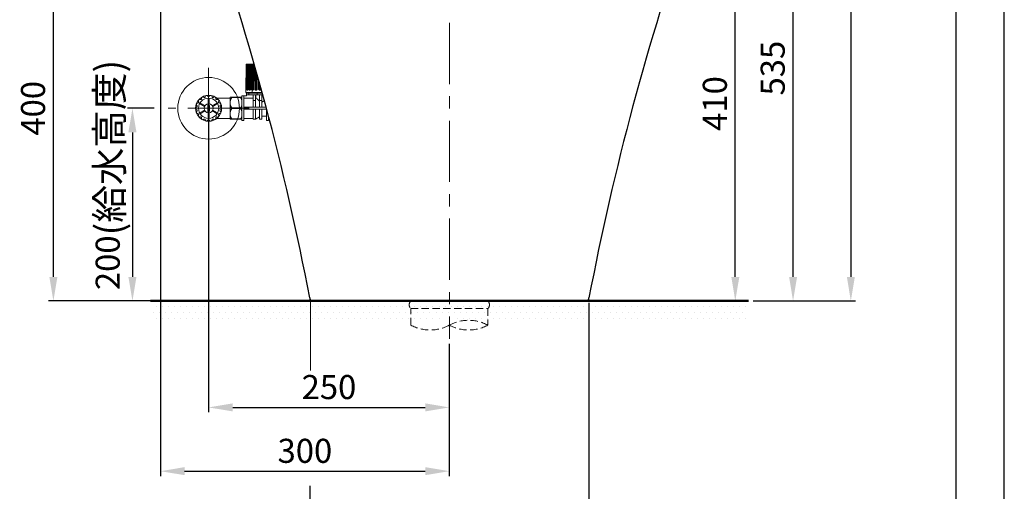
# Model space of a CAD drawing. Units: millimetres. Extents: x 0 to 2100, y 0 to 2970.
# Drawn here: x 1077 to 2100, y 552 to 1041 of the extents above; entities that cross this region are included whole.
import ezdxf

# ---------------------------------------------------------------- set-up
doc = ezdxf.new("R2010")
doc.units = ezdxf.units.MM
doc.header["$PDMODE"] = 3
doc.linetypes.add('CENTER', pattern=[50.8, 31.75, -6.35, 6.35, -6.35])
doc.linetypes.add('HIDDEN', pattern=[0.375, 0.25, -0.125])
for name, color, linetype, lineweight in [('中心線', 2, 'CENTER', 18), ('標註線', 3, 'Continuous', 13), ('牆壁線', 130, 'Continuous', 50), ('虛線', 6, 'HIDDEN', 18)]:
    doc.layers.add(name, color=color, linetype=linetype, lineweight=lineweight)
doc.layers.add('繪圖線', color=7, linetype='Continuous')
doc.styles.get("Standard").update_dxf_attribs({"font": 'msjh_0.ttf'})
doc.dimstyles.new('ISO-25', dxfattribs={"dimtxt": 25, "dimasz": 25, "dimexe": 5, "dimexo": 5, "dimgap": 5, "dimtad": 1, "dimtoh": 1, "dimdec": 1, "dimdsep": 46, "dimtxsty": 'Standard', "dimcen": 2.5, "dimclrd": 3, "dimclre": 3, "dimclrt": 2, "dimadec": 0, "dimazin": 2, "dimtfac": 1, "dimtdec": 1, "dimtmove": 0, "dimatfit": 3, "dimfxl": 0, "dimarcsym": 0})

# ---------------------------------------------------------------- blocks, each defined once
blk = doc.blocks.new('*D9')
at = {"layer": 'Defpoints', "color": 0}
for p in [(1668.6, 752.1), (1378.6, 562.2), (1668.6, 505)]:
    blk.add_point(p, dxfattribs=at)
at = {"layer": '標註線', "color": 3, "lineweight": -2}
for p, q in [((1668.6, 747.1), (1668.6, 500)), ((1378.6, 557.2), (1378.6, 500)), ((1403.6, 505), (1643.6, 505))]:
    blk.add_line(p, q, dxfattribs=at)
at = {"layer": '標註線', "color": 3}
for points in [[(1403.6, 509.2), (1403.6, 500.8), (1378.6, 505)], [(1643.6, 509.2), (1643.6, 500.8), (1668.6, 505)]]:
    blk.add_solid(points, dxfattribs=at)
at = {"layer": '標註線', "color": 2, "insert": (1527, 522.9), "char_height": 25, "attachment_point": 5}
blk.add_mtext('290', dxfattribs=at)
blk = doc.blocks.new('*D11')
at = {"layer": 'Defpoints', "color": 0}
for p in [(1273.6, 949.1), (1523.6, 709.7), (1523.6, 638.6)]:
    blk.add_point(p, dxfattribs=at)
at = {"layer": '標註線', "color": 3, "lineweight": -2}
for p, q in [((1273.6, 944.1), (1273.6, 633.6)), ((1523.6, 704.7), (1523.6, 633.6)), ((1298.6, 638.6), (1498.6, 638.6))]:
    blk.add_line(p, q, dxfattribs=at)
at = {"layer": '標註線', "color": 3}
for points in [[(1298.6, 642.8), (1298.6, 634.5), (1273.6, 638.6)], [(1498.6, 642.8), (1498.6, 634.5), (1523.6, 638.6)]]:
    blk.add_solid(points, dxfattribs=at)
at = {"layer": '標註線', "color": 2, "insert": (1398.6, 656.5), "char_height": 25, "attachment_point": 5}
blk.add_mtext('250', dxfattribs=at)
blk = doc.blocks.new('*D13')
at = {"layer": 'Defpoints', "color": 0}
for p in [(1711.6, 1159.1), (1820.6, 1159.1), (1523.6, 749.1)]:
    blk.add_point(p, dxfattribs=at)
at = {"layer": '標註線', "color": 3, "lineweight": -2}
for p, q in [((1716.6, 1159.1), (1825.6, 1159.1)), ((1820.6, 774.1), (1820.6, 1134.1)), ((1528.6, 749.1), (1825.6, 749.1))]:
    blk.add_line(p, q, dxfattribs=at)
at = {"layer": '標註線', "color": 3}
for points in [[(1816.5, 1134.1), (1824.8, 1134.1), (1820.6, 1159.1)], [(1816.5, 774.1), (1824.8, 774.1), (1820.6, 749.1)]]:
    blk.add_solid(points, dxfattribs=at)
at = {"layer": '標註線', "color": 2, "insert": (1802.6, 954.1), "char_height": 25, "attachment_point": 5, "rotation": 90}
blk.add_mtext('410', dxfattribs=at)
blk = doc.blocks.new('*D14')
at = {"layer": 'Defpoints', "color": 0}
for p in [(1222.1, 949.1), (1194.5, 749.1), (1323.6, 749.1)]:
    blk.add_point(p, dxfattribs=at)
at = {"layer": '標註線', "color": 3, "lineweight": -2}
for p, q in [((1217.1, 949.1), (1189.5, 949.1)), ((1194.5, 924.1), (1194.5, 774.1)), ((1318.6, 749.1), (1189.5, 749.1))]:
    blk.add_line(p, q, dxfattribs=at)
at = {"layer": '標註線', "color": 3}
for points in [[(1190.3, 924.1), (1198.7, 924.1), (1194.5, 949.1)], [(1190.3, 774.1), (1198.7, 774.1), (1194.5, 749.1)]]:
    blk.add_solid(points, dxfattribs=at)
at = {"layer": '標註線', "color": 2, "insert": (1170.6, 879.9), "char_height": 25, "attachment_point": 5, "rotation": 90}
blk.add_mtext('200{\\H1.143x;(給水高度)}', dxfattribs=at)
blk = doc.blocks.new('*D17')
at = {"layer": 'Defpoints', "color": 0}
for p in [(1523.6, 1414.1), (1834.2, 749.1), (1940.6, 749.1)]:
    blk.add_point(p, dxfattribs=at)
at = {"layer": '標註線', "color": 3, "lineweight": -2}
for p, q in [((1528.6, 1414.1), (1945.6, 1414.1)), ((1940.6, 1389.1), (1940.6, 774.1)), ((1839.2, 749.1), (1945.6, 749.1))]:
    blk.add_line(p, q, dxfattribs=at)
at = {"layer": '標註線', "color": 3}
for points in [[(1936.5, 1389.1), (1944.8, 1389.1), (1940.6, 1414.1)], [(1936.5, 774.1), (1944.8, 774.1), (1940.6, 749.1)]]:
    blk.add_solid(points, dxfattribs=at)
at = {"layer": '標註線', "color": 2, "insert": (1922.7, 1081.6), "char_height": 25, "attachment_point": 5, "rotation": 90}
blk.add_mtext('665', dxfattribs=at)
blk = doc.blocks.new('*D20')
at = {"layer": 'Defpoints', "color": 0}
for p in [(1523.6, 1284.3), (1880.6, 1284.3), (1834.2, 749.1)]:
    blk.add_point(p, dxfattribs=at)
at = {"layer": '標註線', "color": 3, "lineweight": -2}
for p, q in [((1528.6, 1284.3), (1885.6, 1284.3)), ((1880.6, 774.1), (1880.6, 1259.3)), ((1839.2, 749.1), (1885.6, 749.1))]:
    blk.add_line(p, q, dxfattribs=at)
at = {"layer": '標註線', "color": 3}
for points in [[(1876.5, 1259.3), (1884.8, 1259.3), (1880.6, 1284.3)], [(1876.5, 774.1), (1884.8, 774.1), (1880.6, 749.1)]]:
    blk.add_solid(points, dxfattribs=at)
at = {"layer": '標註線', "color": 2, "insert": (1862.7, 990.8), "char_height": 25, "attachment_point": 5, "rotation": 90}
blk.add_mtext('535', dxfattribs=at)
blk = doc.blocks.new('*D23')
at = {"layer": 'Defpoints', "color": 0}
for p in [(1223.6, 1072.8), (1523.6, 709.7), (1523.6, 572.4)]:
    blk.add_point(p, dxfattribs=at)
at = {"layer": '標註線', "color": 3, "lineweight": -2}
for p, q in [((1223.6, 1067.8), (1223.6, 567.4)), ((1523.6, 704.7), (1523.6, 567.4)), ((1248.6, 572.4), (1498.6, 572.4))]:
    blk.add_line(p, q, dxfattribs=at)
at = {"layer": '標註線', "color": 3}
for points in [[(1248.6, 576.6), (1248.6, 568.3), (1223.6, 572.4)], [(1498.6, 576.6), (1498.6, 568.3), (1523.6, 572.4)]]:
    blk.add_solid(points, dxfattribs=at)
at = {"layer": '標註線', "color": 2, "insert": (1373.6, 590.3), "char_height": 25, "attachment_point": 5}
blk.add_mtext('300', dxfattribs=at)
blk = doc.blocks.new('*D24')
at = {"layer": 'Defpoints', "color": 0}
for p in [(1112.4, 1149.1), (1178.6, 1149.1), (1213.1, 749.1)]:
    blk.add_point(p, dxfattribs=at)
at = {"layer": '標註線', "color": 3, "lineweight": -2}
for p, q in [((1173.6, 1149.1), (1107.4, 1149.1)), ((1112.4, 774.1), (1112.4, 1124.1)), ((1208.1, 749.1), (1107.4, 749.1))]:
    blk.add_line(p, q, dxfattribs=at)
at = {"layer": '標註線', "color": 3}
for points in [[(1108.2, 1124.1), (1116.6, 1124.1), (1112.4, 1149.1)], [(1108.2, 774.1), (1116.6, 774.1), (1112.4, 749.1)]]:
    blk.add_solid(points, dxfattribs=at)
at = {"layer": '標註線', "color": 2, "insert": (1094.5, 949.1), "char_height": 25, "attachment_point": 5, "rotation": 90}
blk.add_mtext('400', dxfattribs=at)

msp = doc.modelspace()

# ---------------------------------------------------------------- hatches: boundary and pattern name
at = {"layer": '繪圖線', "lineweight": 0}
h = msp.add_hatch(dxfattribs=at)
h.set_pattern_fill('DOTS', color=256, scale=100, style=0)
h.set_pattern_definition([(0, (-2115.2327, 25.02), (3.125, 6.25), [0, -6.25])])
h.paths.add_polyline_path([(1473.63, 749.15), (1213.09, 749.15), (1213.09, 729.15), (1487.11, 729.15, -0.073276), (1473.63, 734.53)])
h.paths.add_polyline_path([(1523.63, 749.15), (1473.63, 749.15), (1473.63, 734.53, -0.269453), (1523.63, 734.53)])
h.paths.add_polyline_path([(1523.63, 734.53, 0.269453), (1473.63, 734.53, 0.073276), (1487.11, 729.15), (1510.16, 729.15, 0.073276)])
h.paths.add_polyline_path([(1573.63, 749.15), (1523.63, 749.15), (1523.63, 734.53, 0.073276), (1537.11, 729.15), (1560.16, 729.15, 0.073276), (1573.63, 734.53)])
h.paths.add_polyline_path([(1834.18, 749.15), (1573.63, 749.15), (1573.63, 734.53, -0.073276), (1560.16, 729.15), (1834.18, 729.15)])

# ---------------------------------------------------------------- linework, layer by layer
msp.add_lwpolyline([(0, 0), (2100, 0), (2100, 2970), (0, 2970)], close=True)
at = {"lineweight": 30}
msp.add_lwpolyline([(50, 50), (2050, 50), (2050, 2920), (50, 2920)], close=True, dxfattribs=at)
at = {"layer": '中心線', "ltscale": 2}
for p, q in [((1523.63, 1444.15), (1523.63, 709.73)), ((1273.63, 907.15), (1273.63, 991.15)), ((1315.63, 949.15), (1231.63, 949.15))]:
    msp.add_line(p, q, dxfattribs=at)
at = {"layer": '中心線'}
msp.add_line((1273.63, 907.15), (1273.63, 991.15), dxfattribs=at)
at = {"layer": '標註線'}
msp.add_line((1379.49, 677.05), (1379.49, 750.05), dxfattribs=at)
at = {"layer": '牆壁線'}
msp.add_line((1213.09, 749.15), (1834.18, 749.15), dxfattribs=at)
at = {"layer": '繪圖線', "lineweight": 0, "ltscale": 0.3}
for p, q in [((1313.18, 994.94), (1313.28, 994.94)), ((1313.28, 994.94), (1313.79, 994.94)), ((1313.79, 994.94), (1314.22, 994.94)), ((1314.22, 994.94), (1315.34, 994.94)), ((1315.34, 994.94), (1316.07, 994.94)), ((1316.07, 994.94), (1317.42, 994.94)), ((1317.05, 994.44), (1317.05, 980.46)), ((1317.42, 994.94), (1317.73, 994.94)), ((1317.73, 994.94), (1318.71, 994.94)), ((1318.71, 994.94), (1320.06, 994.94)), ((1319.78, 994.44), (1319.78, 968.94)), ((1320.06, 994.94), (1320.45, 994.94)), ((1320.18, 982.34), (1320.18, 994.44)), ((1320.45, 994.94), (1320.8, 994.94)), ((1320.8, 994.94), (1320.98, 994.94)), ((1316.33, 968.94), (1316.33, 989.39)), ((1319.08, 968.94), (1319.08, 989.39)), ((1324.61, 982.14), (1319.33, 982.14)), ((1322.4, 968.94), (1322.4, 989.39)), ((1323.04, 987.69), (1323.04, 968.94)), ((1323.5, 968.94), (1323.5, 986.07)), ((1318.83, 964.94), (1318.83, 981.64)), ((1318.83, 981.64), (1324.75, 981.64)), ((1326.09, 968.94), (1326.09, 976.85)), ((1326.62, 974.93), (1326.62, 968.94)), ((1327.1, 968.94), (1327.1, 973.19)), ((1308.28, 961.89), (1310.28, 961.89)), ((1308.28, 949.14), (1308.28, 961.89)), ((1310.28, 961.89), (1312.99, 961.89)), ((1310.28, 961.85), (1310.28, 961.89)), ((1310.28, 936.39), (1310.28, 961.85)), ((1312.19, 968.13), (1312.14, 965.44)), ((1312.16, 965.44), (1312.65, 964.94)), ((1312.16, 965.44), (1329.24, 965.44)), ((1312.57, 967.94), (1312.47, 967.94)), ((1312.65, 964.94), (1327.65, 964.94)), ((1312.99, 962.94), (1312.99, 964.94)), ((1312.99, 964.94), (1315.55, 964.94)), ((1312.99, 962.94), (1313.02, 962.94)), ((1312.99, 961.89), (1312.99, 962.94)), ((1313.02, 962.94), (1315.55, 962.94)), ((1313.97, 967.94), (1313.74, 967.94)), ((1314.19, 968.44), (1314.3, 968.44)), ((1315.55, 964.94), (1315.55, 962.94)), ((1315.55, 964.94), (1323.91, 964.94)), ((1315.55, 962.94), (1323.91, 962.94)), ((1316.3, 967.94), (1315.96, 967.94)), ((1316.34, 968.44), (1316.67, 968.44)), ((1319.4, 967.94), (1318.97, 967.94)), ((1319.25, 968.44), (1319.67, 968.44)), ((1319.88, 962.94), (1319.88, 957.28)), ((1322.18, 962.94), (1322.18, 957.28)), ((1323.07, 967.94), (1322.58, 967.94)), ((1322.58, 960.22), (1322.58, 962.94)), ((1322.74, 968.44), (1323.22, 968.44)), ((1323.91, 964.94), (1323.91, 962.94)), ((1329.38, 964.94), (1323.91, 964.94)), ((1329.93, 962.94), (1323.91, 962.94)), ((1326.48, 962.94), (1326.48, 957.28)), ((1327.04, 967.94), (1326.53, 967.94)), ((1326.56, 968.44), (1327.06, 968.44)), ((1327.65, 964.94), (1329.38, 964.94)), ((1328.78, 962.94), (1328.78, 957.28)), ((1269.27, 951.09), (1264.3, 953.96)), ((1269.77, 951.96), (1264.8, 954.82)), ((1272.63, 952.15), (1272.63, 946.15)), ((1273.13, 953.9), (1273.13, 959.64)), ((1274.13, 953.9), (1274.13, 959.64)), ((1274.63, 952.15), (1274.63, 946.15)), ((1277.5, 951.96), (1282.47, 954.82)), ((1278, 951.09), (1282.97, 953.96)), ((1282.47, 959.65), (1296.13, 959.65)), ((1296.13, 956.26), (1296.13, 960.54)), ((1296.13, 956.26), (1296.13, 953.43)), ((1296.13, 944.87), (1296.13, 953.43)), ((1297.7, 960.54), (1297.7, 960.16)), ((1297.7, 960.54), (1306.72, 960.54)), ((1306.72, 960.16), (1297.7, 960.16)), ((1306.72, 960.16), (1306.72, 960.54)), ((1310.28, 959.64), (1319.88, 959.64)), ((1322.18, 957.28), (1319.88, 957.28)), ((1319.88, 950.14), (1319.88, 957.28)), ((1322.18, 960.44), (1322.58, 960.22)), ((1322.18, 950.14), (1322.18, 957.28)), ((1328.78, 957.28), (1326.48, 957.28)), ((1326.48, 950.14), (1326.48, 957.28)), ((1328.78, 950.14), (1328.78, 957.28)), ((1269.27, 947.21), (1264.3, 944.34)), ((1269.77, 946.34), (1264.8, 943.47)), ((1273.13, 944.4), (1273.13, 938.66)), ((1274.13, 944.4), (1274.13, 938.66)), ((1277.5, 946.34), (1282.47, 943.47)), ((1278, 947.21), (1282.97, 944.34)), ((1296.13, 944.87), (1296.13, 942.03)), ((1296.13, 937.74), (1296.13, 942.03)), ((1297.7, 949.53), (1297.7, 948.77)), ((1297.7, 949.53), (1306.72, 949.53)), ((1306.72, 948.77), (1297.7, 948.77)), ((1306.72, 948.77), (1306.72, 949.53)), ((1308.28, 936.39), (1308.28, 949.14)), ((1333.39, 950.14), (1310.28, 950.14)), ((1333.78, 948.14), (1310.28, 948.14)), ((1319.88, 937.79), (1319.88, 948.14)), ((1322.18, 937.79), (1322.18, 948.14)), ((1326.48, 937.79), (1326.48, 948.14)), ((1328.78, 937.79), (1328.78, 948.14)), ((1333.78, 940.84), (1328.78, 940.84)), ((1333.78, 948.42), (1333.78, 948.65)), ((1333.78, 948.42), (1333.78, 948.14)), ((1333.78, 936.49), (1333.78, 948.14)), ((1335.78, 936.49), (1335.78, 941.13)), ((1282.47, 938.65), (1296.13, 938.65)), ((1296.13, 937.74), (1296.13, 937.73)), ((1297.7, 938.12), (1306.72, 938.12)), ((1297.7, 938.12), (1297.7, 937.74)), ((1306.72, 937.74), (1297.7, 937.74)), ((1297.7, 937.73), (1306.72, 937.73)), ((1306.72, 937.74), (1306.72, 938.12)), ((1310.28, 936.39), (1308.28, 936.39)), ((1319.88, 938.59), (1310.28, 938.59)), ((1322.18, 937.79), (1319.88, 937.79)), ((1326.48, 940.22), (1322.18, 937.79)), ((1328.78, 937.79), (1326.48, 937.79)), ((1335.78, 936.49), (1333.78, 936.49)), ((1336.89, 936.94), (1335.78, 936.94))]:
    msp.add_line(p, q, dxfattribs=at)
at = {"layer": '繪圖線'}
msp.add_line((1665.63, 749.15), (1381.63, 749.15), dxfattribs=at)
at = {"layer": '繪圖線', "lineweight": 0, "ltscale": 0.3}
for radius in [32, 13.5, 10.5, 4.75]:
    msp.add_circle((1273.63, 949.15), radius, dxfattribs=at)
at = {"layer": '繪圖線'}
for centre, radius, start, end in [((-1318.26, 239.83), 2745.13, 10.75716, 19.30686), ((4365.53, 239.83), 2745.13, 160.69314, 169.24284), ((1381.63, 752.15), 3, 178.90965, 270), ((1665.63, 752.15), 3, 270, 1.09035)]:
    msp.add_arc(centre, radius, start, end, dxfattribs=at)
at = {"layer": '繪圖線', "lineweight": 0, "ltscale": 0.3}
for centre, radius, start, end in [((1313.18, 994.44), 0.5, 90, 178.95041), ((1313.79, 994.44), 0.5, 90, 178.99637), ((1315.34, 994.44), 0.5, 90, 179.11072), ((1317.73, 994.44), 0.5, 90, 179.28566), ((1320.8, 994.44), 0.5, 90, 179.50931), ((1319.33, 981.64), 0.5, 90, 180), ((1271.55, 960.97), 1.5, 100.00005, 176.43367), ((1271.55, 960.97), 1.5, 23.56634, 100), ((1273.63, 961.87), 0.773, 203.56632, 336.43361), ((1275.72, 960.97), 1.5, 80.00005, 156.43367), ((1275.72, 960.97), 1.5, 3.56634, 80), ((1262.36, 953.25), 1.5, 160.00005, 236.43367), ((1262.36, 953.25), 1.5, 83.56634, 160), ((1261.1, 951.36), 0.773, 283.56632, 56.43361), ((1262.61, 955.51), 0.773, 263.56632, 36.43361), ((1264.44, 956.86), 1.5, 140.00005, 216.43367), ((1264.44, 956.86), 1.5, 63.56634, 140), ((1265.45, 958.9), 0.773, 243.56632, 16.43361), ((1267.63, 959.54), 1.5, 120.00005, 196.43367), ((1267.63, 959.54), 1.5, 43.56634, 120), ((1269.28, 961.11), 0.773, 223.56632, 356.43361), ((1273.63, 952.15), 1, 360, 180), ((1277.99, 961.11), 0.773, 183.56632, 316.43361), ((1279.63, 959.54), 1.5, 60.00005, 136.43367), ((1279.63, 959.54), 1.5, 343.56634, 60), ((1281.82, 958.9), 0.773, 163.56632, 296.43361), ((1282.47, 960.65), 1, 232.47648, 270), ((1282.83, 956.86), 1.5, 40.00005, 116.43367), ((1284.66, 955.51), 0.773, 143.56632, 276.43361), ((1282.83, 956.86), 1.5, 323.56634, 40), ((1284.91, 953.25), 1.5, 20.00005, 96.43367), ((1286.17, 951.36), 0.773, 123.56632, 256.43361), ((1284.91, 953.25), 1.5, 303.56634, 20), ((1261.63, 949.15), 1.5, 103.56634, 180), ((1261.63, 949.15), 1.5, 180.00005, 256.43367), ((1262.36, 945.04), 1.5, 123.56634, 200), ((1262.36, 945.04), 1.5, 200.00005, 276.43367), ((1261.1, 946.94), 0.773, 303.56632, 76.43361), ((1262.61, 942.78), 0.773, 323.56632, 96.43361), ((1264.44, 941.43), 1.5, 143.56634, 220), ((1273.63, 946.15), 1, 180, 360), ((1284.66, 942.78), 0.773, 83.56632, 216.43361), ((1282.83, 941.43), 1.5, 320.00005, 36.43367), ((1284.91, 945.04), 1.5, 263.56634, 340), ((1286.17, 946.94), 0.773, 103.56632, 236.43361), ((1284.91, 945.04), 1.5, 340.00005, 56.43367), ((1285.63, 949.15), 1.5, 0.00005, 76.43367), ((1285.63, 949.15), 1.5, 283.56634, 360), ((1264.44, 941.43), 1.5, 220.00005, 296.43367), ((1265.45, 939.4), 0.773, 343.56632, 116.43361), ((1267.63, 938.76), 1.5, 163.56634, 240), ((1267.63, 938.76), 1.5, 240.00005, 316.43367), ((1269.28, 937.19), 0.773, 3.56632, 136.43361), ((1271.55, 937.33), 1.5, 183.56634, 260), ((1271.55, 937.33), 1.5, 260.00005, 336.43367), ((1273.63, 936.42), 0.773, 23.56632, 156.43361), ((1275.72, 937.33), 1.5, 203.56634, 280), ((1275.72, 937.33), 1.5, 280.00005, 356.43367), ((1277.99, 937.19), 0.773, 43.56632, 176.43361), ((1279.63, 938.76), 1.5, 223.56634, 300), ((1279.63, 938.76), 1.5, 300.00005, 16.43367), ((1281.82, 939.4), 0.773, 63.56632, 196.43361), ((1282.47, 937.65), 1, 90, 127.52351), ((1282.83, 941.43), 1.5, 243.56634, 320)]:
    msp.add_arc(centre, radius, start, end, dxfattribs=at)
for points in [[(1312.68, 994.44), (1312.66, 992.92), (1312.63, 991.4), (1312.61, 990.4), (1312.59, 989.4)], [(1313.18, 994.94), (1313.06, 994.92), (1312.95, 994.88), (1312.93, 994.87), (1312.91, 994.86), (1312.9, 994.84), (1312.88, 994.83), (1312.86, 994.82), (1312.85, 994.8), (1312.83, 994.79), (1312.81, 994.77), (1312.8, 994.76), (1312.79, 994.74), (1312.77, 994.72), (1312.76, 994.7), (1312.75, 994.69), (1312.74, 994.67), (1312.7, 994.56), (1312.68, 994.44)], [(1312.69, 989.4), (1312.71, 990.4), (1312.73, 991.4), (1312.76, 992.92), (1312.78, 994.44)], [(1313.28, 994.94), (1313.16, 994.92), (1313.05, 994.88), (1313.03, 994.87), (1313.01, 994.86), (1313, 994.84), (1312.98, 994.83), (1312.96, 994.82), (1312.95, 994.8), (1312.93, 994.79), (1312.91, 994.77), (1312.9, 994.76), (1312.89, 994.74), (1312.87, 994.72), (1312.86, 994.7), (1312.85, 994.69), (1312.84, 994.67), (1312.8, 994.56), (1312.78, 994.44)], [(1313.29, 994.44), (1313.27, 993.18), (1313.25, 991.92), (1313.22, 990.66), (1313.2, 989.4)], [(1313.31, 994.44), (1313.29, 992.92), (1313.26, 991.4), (1313.24, 990.4), (1313.22, 989.4)], [(1313.33, 994.62), (1313.33, 994.72), (1313.32, 994.81), (1313.32, 994.83), (1313.31, 994.84), (1313.31, 994.85), (1313.31, 994.86), (1313.31, 994.87), (1313.31, 994.88), (1313.3, 994.91), (1313.28, 994.94)], [(1313.79, 994.94), (1313.68, 994.92), (1313.57, 994.88), (1313.55, 994.87), (1313.53, 994.86), (1313.52, 994.84), (1313.5, 994.83), (1313.48, 994.82), (1313.47, 994.8), (1313.45, 994.79), (1313.44, 994.77), (1313.43, 994.76), (1313.41, 994.74), (1313.4, 994.72), (1313.39, 994.7), (1313.38, 994.68), (1313.37, 994.67), (1313.33, 994.56), (1313.31, 994.44)], [(1313.67, 989.4), (1313.69, 990.4), (1313.7, 991.4), (1313.73, 992.92), (1313.76, 994.44)], [(1314.22, 994.94), (1314.11, 994.92), (1314, 994.88), (1313.99, 994.87), (1313.97, 994.86), (1313.95, 994.84), (1313.94, 994.83), (1313.92, 994.82), (1313.91, 994.8), (1313.89, 994.79), (1313.88, 994.77), (1313.86, 994.76), (1313.85, 994.74), (1313.84, 994.72), (1313.83, 994.7), (1313.82, 994.68), (1313.81, 994.67), (1313.77, 994.56), (1313.76, 994.44)], [(1314.4, 994.44), (1314.4, 994.55), (1314.38, 994.66), (1314.38, 994.68), (1314.37, 994.7), (1314.37, 994.72), (1314.37, 994.74), (1314.36, 994.75), (1314.36, 994.77), (1314.35, 994.79), (1314.34, 994.8), (1314.34, 994.82), (1314.33, 994.83), (1314.33, 994.84), (1314.32, 994.85), (1314.31, 994.87), (1314.31, 994.88), (1314.27, 994.92), (1314.22, 994.94)], [(1314.4, 994.44), (1314.39, 992.91), (1314.38, 991.39), (1314.37, 990.39), (1314.36, 989.39)], [(1314.84, 994.44), (1314.82, 993.18), (1314.8, 991.92), (1314.78, 990.66), (1314.76, 989.4)], [(1314.92, 994.44), (1314.9, 992.92), (1314.87, 991.4), (1314.85, 990.4), (1314.84, 989.4)], [(1315.34, 994.94), (1315.24, 994.92), (1315.15, 994.88), (1315.13, 994.87), (1315.12, 994.86), (1315.1, 994.84), (1315.09, 994.83), (1315.07, 994.82), (1315.06, 994.8), (1315.04, 994.79), (1315.03, 994.77), (1315.02, 994.76), (1315.01, 994.74), (1315, 994.72), (1314.99, 994.7), (1314.98, 994.68), (1314.97, 994.67), (1314.93, 994.56), (1314.92, 994.44)], [(1315.6, 989.4), (1315.61, 990.4), (1315.63, 991.4), (1315.65, 992.92), (1315.67, 994.44)], [(1316.07, 994.94), (1315.98, 994.92), (1315.89, 994.88), (1315.87, 994.87), (1315.86, 994.86), (1315.84, 994.84), (1315.83, 994.83), (1315.81, 994.82), (1315.8, 994.8), (1315.79, 994.79), (1315.78, 994.77), (1315.77, 994.76), (1315.75, 994.74), (1315.74, 994.72), (1315.73, 994.7), (1315.73, 994.68), (1315.72, 994.67), (1315.68, 994.56), (1315.67, 994.44)], [(1316.37, 994.44), (1316.36, 994.55), (1316.34, 994.66), (1316.33, 994.68), (1316.32, 994.7), (1316.32, 994.72), (1316.31, 994.74), (1316.3, 994.76), (1316.29, 994.77), (1316.28, 994.79), (1316.27, 994.8), (1316.26, 994.82), (1316.25, 994.83), (1316.24, 994.84), (1316.23, 994.86), (1316.22, 994.87), (1316.21, 994.88), (1316.15, 994.92), (1316.07, 994.94)], [(1316.37, 994.44), (1316.36, 992.91), (1316.35, 991.39), (1316.34, 990.39), (1316.33, 989.39)], [(1317.42, 994.94), (1317.33, 994.92), (1317.25, 994.88), (1317.23, 994.87), (1317.22, 994.86), (1317.21, 994.84), (1317.19, 994.83), (1317.18, 994.82), (1317.17, 994.8), (1317.16, 994.79), (1317.14, 994.77), (1317.13, 994.76), (1317.12, 994.74), (1317.11, 994.72), (1317.1, 994.7), (1317.1, 994.68), (1317.09, 994.67), (1317.06, 994.55), (1317.05, 994.44)], [(1317.23, 994.44), (1317.22, 993.18), (1317.2, 991.92), (1317.18, 990.66), (1317.17, 989.39)], [(1317.39, 994.44), (1317.37, 992.92), (1317.35, 991.4), (1317.34, 990.4), (1317.33, 989.4)], [(1317.73, 994.94), (1317.65, 994.92), (1317.58, 994.88), (1317.56, 994.87), (1317.55, 994.86), (1317.54, 994.84), (1317.53, 994.83), (1317.51, 994.82), (1317.5, 994.8), (1317.49, 994.79), (1317.48, 994.77), (1317.47, 994.76), (1317.46, 994.74), (1317.45, 994.72), (1317.45, 994.7), (1317.44, 994.68), (1317.43, 994.67), (1317.4, 994.56), (1317.39, 994.44)], [(1318.35, 989.4), (1318.36, 990.4), (1318.37, 991.4), (1318.39, 992.92), (1318.4, 994.44)], [(1318.71, 994.94), (1318.64, 994.92), (1318.57, 994.88), (1318.56, 994.87), (1318.55, 994.86), (1318.54, 994.84), (1318.52, 994.83), (1318.51, 994.82), (1318.5, 994.8), (1318.49, 994.79), (1318.49, 994.77), (1318.48, 994.76), (1318.47, 994.74), (1318.46, 994.72), (1318.45, 994.7), (1318.45, 994.68), (1318.44, 994.66), (1318.41, 994.56), (1318.4, 994.44)], [(1319.1, 994.44), (1319.09, 994.55), (1319.06, 994.67), (1319.05, 994.68), (1319.04, 994.7), (1319.03, 994.72), (1319.02, 994.74), (1319.01, 994.76), (1319, 994.77), (1318.99, 994.79), (1318.98, 994.8), (1318.97, 994.82), (1318.95, 994.83), (1318.94, 994.84), (1318.92, 994.86), (1318.91, 994.87), (1318.89, 994.88), (1318.81, 994.92), (1318.71, 994.94)], [(1319.1, 994.44), (1319.1, 992.91), (1319.09, 991.39), (1319.08, 990.39), (1319.08, 989.39)], [(1320.06, 994.94), (1319.99, 994.92), (1319.93, 994.88), (1319.92, 994.87), (1319.91, 994.86), (1319.9, 994.84), (1319.89, 994.83), (1319.88, 994.82), (1319.87, 994.8), (1319.86, 994.79), (1319.85, 994.77), (1319.84, 994.76), (1319.83, 994.74), (1319.83, 994.72), (1319.82, 994.7), (1319.81, 994.68), (1319.81, 994.66), (1319.78, 994.55), (1319.78, 994.44)], [(1320.45, 994.94), (1320.38, 994.92), (1320.32, 994.88), (1320.31, 994.87), (1320.3, 994.86), (1320.29, 994.84), (1320.28, 994.83), (1320.28, 994.82), (1320.27, 994.8), (1320.26, 994.79), (1320.25, 994.77), (1320.24, 994.76), (1320.24, 994.74), (1320.23, 994.72), (1320.22, 994.7), (1320.22, 994.68), (1320.21, 994.66), (1320.19, 994.55), (1320.18, 994.44)], [(1320.3, 994.44), (1320.29, 993.18), (1320.27, 991.92), (1320.26, 990.65), (1320.25, 989.39)], [(1320.56, 994.44), (1320.55, 992.92), (1320.54, 991.4), (1320.53, 990.4), (1320.52, 989.4)], [(1320.8, 994.94), (1320.74, 994.92), (1320.69, 994.88), (1320.68, 994.87), (1320.67, 994.86), (1320.66, 994.84), (1320.65, 994.83), (1320.65, 994.82), (1320.64, 994.8), (1320.63, 994.79), (1320.62, 994.77), (1320.62, 994.75), (1320.61, 994.74), (1320.6, 994.72), (1320.6, 994.7), (1320.59, 994.68), (1320.59, 994.66), (1320.57, 994.56), (1320.56, 994.44)], [(1312.59, 989.4), (1312.5, 984.28), (1312.4, 979.17), (1312.31, 974.06), (1312.21, 968.94)], [(1312.59, 989.4), (1312.45, 981.67), (1312.31, 973.94), (1312.26, 971.44), (1312.21, 968.94)], [(1312.32, 968.94), (1312.33, 969.44), (1312.34, 969.94), (1312.36, 970.94), (1312.38, 971.94), (1312.4, 972.94), (1312.41, 973.94), (1312.55, 981.67), (1312.69, 989.4)], [(1313.2, 989.4), (1313.11, 984.28), (1313.02, 979.17), (1312.93, 974.06), (1312.83, 968.94)], [(1313.22, 989.4), (1313.08, 981.67), (1312.94, 973.94), (1312.9, 971.44), (1312.85, 968.94)], [(1313.34, 968.94), (1313.34, 969.44), (1313.35, 969.94), (1313.37, 970.94), (1313.38, 971.94), (1313.4, 972.94), (1313.42, 973.94), (1313.54, 981.67), (1313.67, 989.4)], [(1314.36, 989.39), (1314.19, 979.16), (1314.02, 968.94)], [(1314.76, 989.4), (1314.68, 984.28), (1314.6, 979.17), (1314.51, 974.06), (1314.43, 968.94)], [(1314.84, 989.4), (1314.71, 981.67), (1314.58, 973.94), (1314.54, 971.44), (1314.5, 968.94)], [(1315.32, 968.94), (1315.33, 969.44), (1315.33, 969.94), (1315.35, 970.94), (1315.36, 971.94), (1315.38, 972.94), (1315.39, 973.94), (1315.5, 981.67), (1315.6, 989.4)], [(1316.33, 989.39), (1316.19, 979.16), (1316.05, 968.94)], [(1317.17, 989.39), (1317.1, 984.28), (1317.03, 979.17), (1316.96, 974.05), (1316.89, 968.94)], [(1317.33, 989.4), (1317.22, 981.67), (1317.11, 973.94), (1317.08, 971.44), (1317.04, 968.94)], [(1318.15, 968.94), (1318.15, 969.44), (1318.16, 969.94), (1318.17, 970.94), (1318.18, 971.94), (1318.19, 972.94), (1318.2, 973.94), (1318.27, 981.67), (1318.35, 989.4)], [(1319.08, 989.39), (1318.97, 979.16), (1318.87, 968.94)], [(1320.25, 989.39), (1320.2, 984.28), (1320.15, 979.17), (1320.1, 974.05), (1320.05, 968.94)], [(1320.52, 989.4), (1320.44, 981.67), (1320.36, 973.94), (1320.33, 971.44), (1320.31, 968.94)], [(1321.62, 968.94), (1321.62, 969.44), (1321.62, 969.94), (1321.63, 970.94), (1321.63, 971.94), (1321.64, 972.94), (1321.65, 973.94), (1321.69, 981.67), (1321.73, 989.4)], [(1322.4, 989.39), (1322.35, 979.16), (1322.29, 968.94)], [(1312.21, 968.94), (1312.21, 968.75), (1312.21, 968.56), (1312.2, 968.47), (1312.2, 968.38), (1312.2, 968.31), (1312.2, 968.23), (1312.19, 968.18), (1312.19, 968.13)], [(1312.47, 967.94), (1312.42, 967.97), (1312.4, 968.02), (1312.39, 968.06), (1312.37, 968.11), (1312.36, 968.17), (1312.35, 968.23), (1312.34, 968.31), (1312.34, 968.38), (1312.33, 968.47), (1312.33, 968.56), (1312.32, 968.75), (1312.32, 968.94)], [(1312.76, 968.39), (1312.66, 968.33), (1312.58, 968.25), (1312.57, 968.23), (1312.55, 968.22), (1312.54, 968.2), (1312.53, 968.18), (1312.52, 968.16), (1312.51, 968.14), (1312.48, 968.04), (1312.47, 967.94)], [(1312.85, 968.94), (1312.85, 968.75), (1312.82, 968.56), (1312.81, 968.47), (1312.79, 968.38), (1312.78, 968.31), (1312.76, 968.23), (1312.74, 968.17), (1312.71, 968.11), (1312.69, 968.06), (1312.67, 968.02), (1312.63, 967.97), (1312.57, 967.94)], [(1312.73, 968.31), (1312.62, 968.14), (1312.57, 967.94)], [(1312.83, 968.94), (1312.83, 968.92), (1312.83, 968.9), (1312.83, 968.89), (1312.83, 968.87), (1312.83, 968.86), (1312.83, 968.85), (1312.83, 968.84), (1312.83, 968.83), (1312.83, 968.82), (1312.83, 968.81), (1312.83, 968.8), (1312.83, 968.78), (1312.83, 968.77), (1312.82, 968.76), (1312.82, 968.75), (1312.82, 968.74), (1312.82, 968.73), (1312.82, 968.72), (1312.82, 968.71), (1312.82, 968.71), (1312.82, 968.7), (1312.82, 968.69), (1312.82, 968.68), (1312.82, 968.67), (1312.82, 968.66), (1312.81, 968.65), (1312.81, 968.65), (1312.81, 968.64), (1312.81, 968.63), (1312.81, 968.62), (1312.81, 968.61), (1312.81, 968.6), (1312.81, 968.6), (1312.81, 968.59), (1312.8, 968.58), (1312.8, 968.57), (1312.8, 968.56), (1312.8, 968.56), (1312.8, 968.55), (1312.8, 968.54), (1312.8, 968.53), (1312.8, 968.53), (1312.79, 968.52), (1312.79, 968.51), (1312.79, 968.5), (1312.79, 968.5), (1312.79, 968.49), (1312.79, 968.48), (1312.79, 968.48), (1312.79, 968.47), (1312.78, 968.47), (1312.78, 968.46), (1312.78, 968.46), (1312.78, 968.45), (1312.78, 968.45), (1312.78, 968.44), (1312.78, 968.44), (1312.78, 968.43), (1312.78, 968.43), (1312.77, 968.42), (1312.77, 968.42), (1312.77, 968.41), (1312.77, 968.41), (1312.77, 968.4), (1312.77, 968.4), (1312.77, 968.4), (1312.77, 968.39), (1312.76, 968.39), (1312.76, 968.38), (1312.76, 968.38), (1312.76, 968.37), (1312.76, 968.37), (1312.76, 968.37), (1312.76, 968.36), (1312.76, 968.36), (1312.76, 968.35), (1312.75, 968.35), (1312.75, 968.35), (1312.75, 968.34), (1312.75, 968.34), (1312.75, 968.34), (1312.75, 968.33), (1312.75, 968.33), (1312.75, 968.33), (1312.75, 968.33), (1312.75, 968.32), (1312.74, 968.32), (1312.74, 968.32), (1312.74, 968.31), (1312.74, 968.31), (1312.74, 968.31), (1312.74, 968.31), (1312.74, 968.31), (1312.74, 968.3), (1312.74, 968.3), (1312.74, 968.3), (1312.74, 968.3), (1312.74, 968.29), (1312.73, 968.29), (1312.73, 968.29), (1312.73, 968.29), (1312.73, 968.29), (1312.73, 968.29), (1312.73, 968.28), (1312.73, 968.28), (1312.73, 968.28), (1312.73, 968.28), (1312.73, 968.28), (1312.73, 968.28), (1312.73, 968.28), (1312.73, 968.28), (1312.73, 968.28), (1312.73, 968.27), (1312.73, 968.27), (1312.73, 968.27), (1312.73, 968.27), (1312.73, 968.27), (1312.73, 968.27), (1312.73, 968.27), (1312.73, 968.27), (1312.72, 968.27), (1312.72, 968.27)], [(1313.74, 967.94), (1313.65, 967.97), (1313.57, 968.02), (1313.54, 968.06), (1313.5, 968.11), (1313.47, 968.17), (1313.44, 968.23), (1313.42, 968.31), (1313.39, 968.38), (1313.38, 968.47), (1313.36, 968.56), (1313.34, 968.75), (1313.34, 968.94)], [(1314.5, 968.94), (1314.49, 968.75), (1314.45, 968.56), (1314.43, 968.47), (1314.4, 968.38), (1314.37, 968.31), (1314.33, 968.23), (1314.29, 968.17), (1314.25, 968.11), (1314.21, 968.06), (1314.16, 968.02), (1314.07, 967.97), (1313.97, 967.94)], [(1314.02, 968.94), (1314.03, 968.76), (1314.06, 968.58), (1314.1, 968.49), (1314.19, 968.44)], [(1314.42, 968.94), (1314.42, 968.91), (1314.42, 968.88), (1314.42, 968.87), (1314.42, 968.85), (1314.42, 968.84), (1314.42, 968.82), (1314.42, 968.81), (1314.42, 968.79), (1314.42, 968.78), (1314.41, 968.76), (1314.41, 968.75), (1314.41, 968.74), (1314.41, 968.73), (1314.41, 968.71), (1314.4, 968.7), (1314.4, 968.69), (1314.4, 968.68), (1314.39, 968.66), (1314.39, 968.65), (1314.39, 968.64), (1314.39, 968.63), (1314.38, 968.62), (1314.38, 968.61), (1314.38, 968.6), (1314.37, 968.59), (1314.37, 968.58), (1314.37, 968.57), (1314.37, 968.56), (1314.36, 968.56), (1314.36, 968.55), (1314.36, 968.54), (1314.35, 968.53), (1314.35, 968.53), (1314.35, 968.52), (1314.35, 968.51), (1314.34, 968.51), (1314.34, 968.5), (1314.34, 968.49), (1314.34, 968.49), (1314.33, 968.48), (1314.33, 968.48), (1314.33, 968.47), (1314.32, 968.47), (1314.32, 968.46), (1314.32, 968.46), (1314.32, 968.45), (1314.31, 968.45), (1314.31, 968.44), (1314.31, 968.44), (1314.31, 968.43), (1314.3, 968.43), (1314.3, 968.43), (1314.3, 968.42), (1314.3, 968.42), (1314.3, 968.42), (1314.29, 968.41), (1314.29, 968.41), (1314.29, 968.41), (1314.29, 968.41), (1314.29, 968.4), (1314.28, 968.4), (1314.28, 968.4), (1314.28, 968.4), (1314.28, 968.4), (1314.28, 968.4), (1314.28, 968.4), (1314.28, 968.39), (1314.28, 968.39)], [(1315.96, 967.94), (1315.83, 967.96), (1315.71, 968.02), (1315.65, 968.06), (1315.6, 968.11), (1315.55, 968.17), (1315.5, 968.23), (1315.46, 968.31), (1315.42, 968.38), (1315.39, 968.47), (1315.36, 968.56), (1315.33, 968.75), (1315.32, 968.94)], [(1316.05, 968.94), (1316.07, 968.75), (1316.13, 968.58), (1316.21, 968.48), (1316.34, 968.44)], [(1317.04, 968.94), (1317.03, 968.75), (1316.98, 968.56), (1316.95, 968.47), (1316.91, 968.38), (1316.86, 968.3), (1316.81, 968.23), (1316.76, 968.17), (1316.7, 968.11), (1316.64, 968.06), (1316.57, 968.02), (1316.44, 967.96), (1316.3, 967.94)], [(1316.33, 968.94), (1316.34, 968.82), (1316.37, 968.7), (1316.38, 968.69), (1316.39, 968.67), (1316.39, 968.65), (1316.4, 968.63), (1316.41, 968.61), (1316.42, 968.6), (1316.43, 968.58), (1316.44, 968.57), (1316.45, 968.55), (1316.46, 968.54), (1316.48, 968.53), (1316.49, 968.51), (1316.5, 968.5), (1316.51, 968.49), (1316.59, 968.45), (1316.67, 968.44)], [(1316.88, 968.94), (1316.88, 968.91), (1316.88, 968.88), (1316.88, 968.86), (1316.88, 968.84), (1316.88, 968.83), (1316.88, 968.81), (1316.87, 968.8), (1316.87, 968.78), (1316.87, 968.76), (1316.86, 968.74), (1316.86, 968.73), (1316.85, 968.71), (1316.85, 968.7), (1316.84, 968.68), (1316.84, 968.66), (1316.83, 968.65), (1316.83, 968.64), (1316.82, 968.62), (1316.82, 968.61), (1316.81, 968.6), (1316.8, 968.59), (1316.8, 968.58), (1316.79, 968.57), (1316.79, 968.56), (1316.78, 968.55), (1316.78, 968.54), (1316.77, 968.53), (1316.76, 968.52), (1316.76, 968.52), (1316.75, 968.51), (1316.75, 968.5), (1316.74, 968.49), (1316.73, 968.49), (1316.73, 968.48), (1316.72, 968.48), (1316.72, 968.47), (1316.71, 968.47), (1316.71, 968.46), (1316.7, 968.46), (1316.7, 968.45), (1316.69, 968.45), (1316.69, 968.45), (1316.69, 968.45), (1316.68, 968.44), (1316.68, 968.44), (1316.68, 968.44), (1316.67, 968.44), (1316.67, 968.44), (1316.67, 968.44), (1316.67, 968.44), (1316.67, 968.44), (1316.67, 968.44), (1316.67, 968.43), (1316.67, 968.43)], [(1318.97, 967.94), (1318.81, 967.96), (1318.65, 968.02), (1318.58, 968.06), (1318.51, 968.11), (1318.44, 968.17), (1318.38, 968.23), (1318.33, 968.3), (1318.28, 968.38), (1318.24, 968.47), (1318.21, 968.56), (1318.16, 968.75), (1318.15, 968.94)], [(1318.87, 968.94), (1318.89, 968.75), (1318.98, 968.58), (1319.1, 968.48), (1319.25, 968.44)], [(1319.08, 968.94), (1319.09, 968.82), (1319.12, 968.7), (1319.13, 968.69), (1319.14, 968.67), (1319.15, 968.65), (1319.16, 968.63), (1319.18, 968.61), (1319.19, 968.6), (1319.2, 968.58), (1319.21, 968.57), (1319.23, 968.55), (1319.24, 968.54), (1319.26, 968.53), (1319.27, 968.51), (1319.29, 968.5), (1319.3, 968.49), (1319.4, 968.45), (1319.5, 968.44)], [(1320.31, 968.94), (1320.29, 968.75), (1320.23, 968.56), (1320.19, 968.47), (1320.15, 968.38), (1320.09, 968.3), (1320.03, 968.23), (1319.96, 968.17), (1319.89, 968.11), (1319.82, 968.06), (1319.74, 968.02), (1319.58, 967.96), (1319.4, 967.94)], [(1319.5, 968.44), (1319.57, 968.45), (1319.63, 968.49), (1319.64, 968.5), (1319.65, 968.51), (1319.66, 968.53), (1319.67, 968.54), (1319.68, 968.55), (1319.69, 968.57), (1319.7, 968.58), (1319.7, 968.6), (1319.71, 968.62), (1319.72, 968.63), (1319.73, 968.65), (1319.73, 968.67), (1319.74, 968.69), (1319.75, 968.71), (1319.77, 968.82), (1319.78, 968.94)], [(1320.04, 968.94), (1320.04, 968.88), (1320.03, 968.82), (1320.03, 968.79), (1320.02, 968.76), (1320.01, 968.74), (1320, 968.71), (1319.99, 968.69), (1319.98, 968.66), (1319.96, 968.63), (1319.94, 968.59), (1319.91, 968.57), (1319.89, 968.54), (1319.87, 968.52), (1319.85, 968.51), (1319.84, 968.49), (1319.82, 968.48), (1319.8, 968.47), (1319.78, 968.46), (1319.76, 968.45), (1319.75, 968.45), (1319.73, 968.44), (1319.71, 968.44), (1319.69, 968.44), (1319.68, 968.44), (1319.67, 968.44), (1319.67, 968.44)], [(1322.58, 967.94), (1322.39, 967.96), (1322.21, 968.02), (1322.12, 968.06), (1322.04, 968.11), (1321.97, 968.17), (1321.9, 968.23), (1321.84, 968.3), (1321.78, 968.38), (1321.73, 968.47), (1321.69, 968.56), (1321.63, 968.75), (1321.62, 968.94)], [(1322.29, 968.94), (1322.32, 968.75), (1322.42, 968.58), (1322.56, 968.47), (1322.74, 968.44)], [(1322.4, 968.94), (1322.42, 968.82), (1322.46, 968.7), (1322.47, 968.69), (1322.48, 968.67), (1322.49, 968.65), (1322.5, 968.63), (1322.52, 968.61), (1322.53, 968.6), (1322.54, 968.58), (1322.56, 968.57), (1322.57, 968.55), (1322.59, 968.54), (1322.61, 968.53), (1322.62, 968.51), (1322.64, 968.5), (1322.66, 968.49), (1322.77, 968.45), (1322.88, 968.44)], [(1322.88, 968.44), (1322.92, 968.45), (1322.96, 968.49), (1322.96, 968.5), (1322.97, 968.52), (1322.97, 968.53), (1322.98, 968.54), (1322.99, 968.55), (1322.99, 968.57), (1323, 968.58), (1323, 968.6), (1323.01, 968.62), (1323.01, 968.63), (1323.01, 968.65), (1323.02, 968.67), (1323.02, 968.69), (1323.03, 968.71), (1323.04, 968.82), (1323.04, 968.94)], [(1324.07, 968.94), (1324.05, 968.75), (1323.99, 968.56), (1323.95, 968.47), (1323.89, 968.38), (1323.83, 968.3), (1323.77, 968.23), (1323.69, 968.17), (1323.61, 968.11), (1323.53, 968.06), (1323.44, 968.02), (1323.26, 967.96), (1323.07, 967.94)], [(1323.68, 968.94), (1323.68, 968.87), (1323.67, 968.8), (1323.66, 968.76), (1323.64, 968.72), (1323.62, 968.68), (1323.59, 968.64), (1323.57, 968.61), (1323.54, 968.57), (1323.5, 968.54), (1323.47, 968.52), (1323.43, 968.49), (1323.39, 968.47), (1323.36, 968.46), (1323.32, 968.45), (1323.27, 968.44), (1323.22, 968.45)], [(1323.42, 968.49), (1323.45, 968.56), (1323.47, 968.64), (1323.48, 968.66), (1323.48, 968.68), (1323.48, 968.7), (1323.49, 968.72), (1323.49, 968.74), (1323.49, 968.76), (1323.5, 968.85), (1323.5, 968.94)], [(1326.53, 967.94), (1326.33, 967.96), (1326.14, 968.02), (1326.05, 968.06), (1325.96, 968.11), (1325.88, 968.17), (1325.8, 968.23), (1325.74, 968.3), (1325.68, 968.38), (1325.62, 968.47), (1325.58, 968.56), (1325.52, 968.75), (1325.5, 968.94)], [(1326.07, 968.94), (1326.1, 968.74), (1326.21, 968.58), (1326.37, 968.47), (1326.56, 968.44)], [(1326.09, 968.94), (1326.1, 968.82), (1326.14, 968.7), (1326.15, 968.69), (1326.17, 968.67), (1326.18, 968.65), (1326.19, 968.63), (1326.2, 968.61), (1326.22, 968.6), (1326.23, 968.58), (1326.25, 968.57), (1326.27, 968.55), (1326.28, 968.54), (1326.3, 968.53), (1326.32, 968.51), (1326.34, 968.5), (1326.36, 968.49), (1326.47, 968.45), (1326.59, 968.44)], [(1326.59, 968.44), (1326.6, 968.46), (1326.6, 968.49), (1326.61, 968.51), (1326.61, 968.52), (1326.61, 968.53), (1326.61, 968.54), (1326.61, 968.55), (1326.61, 968.57), (1326.61, 968.58), (1326.61, 968.6), (1326.61, 968.62), (1326.62, 968.63), (1326.62, 968.65), (1326.62, 968.67), (1326.62, 968.69), (1326.62, 968.71), (1326.62, 968.82), (1326.62, 968.94)], [(1328.08, 968.94), (1328.06, 968.75), (1328, 968.56), (1327.95, 968.47), (1327.9, 968.38), (1327.84, 968.3), (1327.77, 968.23), (1327.69, 968.17), (1327.61, 968.11), (1327.52, 968.06), (1327.43, 968.02), (1327.24, 967.96), (1327.04, 967.94)], [(1327.06, 968.44), (1327.25, 968.47), (1327.42, 968.58), (1327.53, 968.74), (1327.56, 968.94)], [(1327.09, 968.44), (1327.09, 968.46), (1327.09, 968.49), (1327.1, 968.51), (1327.1, 968.52), (1327.1, 968.53), (1327.1, 968.54), (1327.1, 968.55), (1327.1, 968.57), (1327.1, 968.58), (1327.1, 968.6), (1327.1, 968.62), (1327.1, 968.63), (1327.1, 968.65), (1327.1, 968.67), (1327.1, 968.69), (1327.1, 968.71), (1327.1, 968.82), (1327.1, 968.94)]]:
    msp.add_spline(points, degree=3, dxfattribs=at)
for points, knots in [([(1321.73, 989.4), (1321.74, 989.73), (1321.74, 990.4), (1321.74, 991.34), (1321.75, 991.96), (1321.75, 992.24)], [0, 0, 0, 0, 0.9998493, 1.9996986, 2.8424128, 2.8424128, 2.8424128, 2.8424128]), ([(1323.78, 985.08), (1323.78, 984.81), (1323.77, 982.84), (1323.75, 979.16), (1323.72, 974.05), (1323.7, 970.64), (1323.69, 968.94)], [4.3087969, 4.3087969, 4.3087969, 4.3087969, 5.1130447, 10.2260893, 15.339134, 20.4521787, 20.4521787, 20.4521787, 20.4521787]), ([(1324.16, 983.74), (1324.15, 983.05), (1324.13, 979.78), (1324.11, 975.68), (1324.09, 971.44), (1324.08, 969.78), (1324.07, 968.94)], [5.6549543, 5.6549543, 5.6549543, 5.6549543, 7.7288549, 15.4577098, 17.954947, 20.4521842, 20.4521842, 20.4521842, 20.4521842]), ([(1325.5, 968.94), (1325.5, 969.11), (1325.5, 969.44), (1325.5, 970.11), (1325.5, 970.94), (1325.5, 971.94), (1325.5, 972.94), (1325.5, 975.27), (1325.51, 977.27), (1325.51, 978.93)], [0, 0, 0, 0, 0.4999156, 0.9998312, 1.9996624, 2.9994935, 3.9993247, 4.9991559, 9.9837526, 9.9837526, 9.9837526, 9.9837526]), ([(1296.13, 960.54), (1296.23, 960.54), (1296.41, 960.54), (1296.79, 960.54), (1296.94, 960.54), (1297.29, 960.54), (1297.49, 960.54), (1297.7, 960.54)], [0, 0, 0, 0, 0.5, 0.5, 0.75, 0.75, 1, 1, 1, 1]), ([(1297.7, 960.16), (1297.26, 959.58), (1296.93, 958.95), (1296.41, 957.64), (1296.24, 956.96), (1296.13, 956.26)], [0, 0, 0, 0, 0.5, 0.5, 1, 1, 1, 1]), ([(1296.13, 953.43), (1296.24, 952.74), (1296.41, 952.06), (1296.79, 951.08), (1296.94, 950.76), (1297.29, 950.13), (1297.48, 949.82), (1297.7, 949.53)], [0, 0, 0, 0, 0.5, 0.5, 0.75, 0.75, 1, 1, 1, 1]), ([(1306.72, 960.54), (1307.15, 960.54), (1307.49, 960.54), (1307.88, 960.54), (1307.99, 960.54), (1308.17, 960.54), (1308.24, 960.54), (1308.28, 960.54)], [0, 0, 0, 0, 0.5, 0.5, 0.75, 0.75, 1, 1, 1, 1]), ([(1308.28, 956.26), (1308.18, 956.95), (1308.01, 957.63), (1307.63, 958.61), (1307.48, 958.94), (1307.13, 959.57), (1306.94, 959.87), (1306.72, 960.16)], [0, 0, 0, 0, 0.5, 0.5, 0.75, 0.75, 1, 1, 1, 1]), ([(1306.72, 949.53), (1307.16, 950.12), (1307.49, 950.74), (1308.01, 952.05), (1308.18, 952.74), (1308.28, 953.43)], [0, 0, 0, 0, 0.5, 0.5, 1, 1, 1, 1]), ([(1326.48, 956.51), (1326.04, 956.88), (1325.62, 957.26), (1325.02, 957.82), (1324.82, 958), (1324.44, 958.36), (1324.26, 958.54), (1323.74, 959.05), (1323.42, 959.36), (1323.03, 959.76), (1322.91, 959.88), (1322.72, 960.08), (1322.64, 960.16), (1322.58, 960.22)], [0, 0, 0, 0, 0.25, 0.25, 0.375, 0.375, 0.5, 0.5, 0.75, 0.75, 0.875, 0.875, 1, 1, 1, 1]), ([(1331.61, 956.76), (1331.51, 956.71), (1331.42, 956.66), (1330.98, 956.45), (1330.59, 956.27), (1329.96, 956.04), (1329.74, 955.97), (1329.28, 955.84), (1329.03, 955.79), (1328.78, 955.74)], [0.426512, 0.426512, 0.426512, 0.426512, 0.5, 0.5, 0.75, 0.75, 0.875, 0.875, 1, 1, 1, 1]), ([(1297.7, 948.77), (1297.26, 948.18), (1296.93, 947.56), (1296.41, 946.25), (1296.24, 945.56), (1296.13, 944.87)], [0, 0, 0, 0, 0.5, 0.5, 1, 1, 1, 1]), ([(1296.13, 942.03), (1296.24, 941.34), (1296.41, 940.66), (1296.79, 939.68), (1296.94, 939.35), (1297.29, 938.72), (1297.48, 938.42), (1297.7, 938.12)], [0, 0, 0, 0, 0.5, 0.5, 0.75, 0.75, 1, 1, 1, 1]), ([(1308.28, 944.87), (1308.18, 945.56), (1308.01, 946.23), (1307.63, 947.22), (1307.48, 947.54), (1307.13, 948.17), (1306.94, 948.48), (1306.72, 948.77)], [0, 0, 0, 0, 0.5, 0.5, 0.75, 0.75, 1, 1, 1, 1]), ([(1306.72, 938.12), (1307.16, 938.71), (1307.49, 939.34), (1308.01, 940.65), (1308.18, 941.33), (1308.28, 942.03)], [0, 0, 0, 0, 0.5, 0.5, 1, 1, 1, 1]), ([(1297.7, 937.74), (1297.27, 937.74), (1296.93, 937.74), (1296.54, 937.74), (1296.43, 937.74), (1296.25, 937.74), (1296.18, 937.74), (1296.13, 937.74)], [0, 0, 0, 0, 0.5, 0.5, 0.75, 0.75, 1, 1, 1, 1]), ([(1296.13, 937.73), (1296.23, 937.73), (1296.41, 937.73), (1296.79, 937.73), (1296.94, 937.73), (1297.29, 937.73), (1297.49, 937.73), (1297.7, 937.73)], [0, 0, 0, 0, 0.5, 0.5, 0.75, 0.75, 1, 1, 1, 1]), ([(1308.28, 937.74), (1308.19, 937.74), (1308.01, 937.74), (1307.63, 937.74), (1307.47, 937.74), (1307.13, 937.74), (1306.93, 937.74), (1306.72, 937.74)], [0, 0, 0, 0, 0.5, 0.5, 0.75, 0.75, 1, 1, 1, 1]), ([(1306.72, 937.73), (1307.15, 937.73), (1307.49, 937.73), (1307.88, 937.73), (1307.99, 937.73), (1308.17, 937.73), (1308.24, 937.73), (1308.28, 937.73)], [0, 0, 0, 0, 0.5, 0.5, 0.75, 0.75, 1, 1, 1, 1])]:
    msp.add_open_spline(points, degree=3, knots=knots, dxfattribs=at)
for points in [[(1322.41, 989.94), (1322.41, 989.75), (1322.4, 989.57), (1322.4, 989.39)], [(1326.07, 976.9), (1326.07, 974.24), (1326.07, 971.59), (1326.07, 968.94)], [(1327.57, 971.52), (1327.57, 970.66), (1327.56, 969.8), (1327.56, 968.94)], [(1328.08, 969.67), (1328.08, 969.43), (1328.08, 969.19), (1328.08, 968.94)]]:
    msp.add_open_spline(points, degree=3, dxfattribs=at)
at = {"layer": '虛線', "color": 6, "linetype": 'HIDDEN', "lineweight": 0, "ltscale": 30}
for p, q in [((1483.63, 724.01), (1483.63, 741.17)), ((1483.63, 741.17), (1563.63, 741.17)), ((1563.63, 741.17), (1563.63, 724.01))]:
    msp.add_line(p, q, dxfattribs=at)
for centre, radius, start, end in [((1487.55, 745.16), 5.59, 134.43499, 225.56501), ((1559.72, 745.16), 5.59, 314.43499, 45.56501), ((1543.63, 686.88), 42.17, 61.69171, 118.30829), ((1503.63, 761.14), 42.17, 241.69171, 298.30829), ((1543.63, 761.14), 42.17, 241.69171, 298.30829)]:
    msp.add_arc(centre, radius, start, end, dxfattribs=at)

# ---------------------------------------------------------------- dimensions: what is measured, and where the dimension line sits
at = {"layer": '標註線'}
dim = msp.add_linear_dim(base=(1940.62, 749.15), p1=(1523.63, 1414.15), p2=(1834.18, 749.15), angle=90, text='665', dimstyle='ISO-25', override={"dimtmove": 0}, dxfattribs=at)
dim.commit()
dim.dimension.update_dxf_attribs({"geometry": '*D17', "text_midpoint": (1940.62, 1081.65), "dimtype": 160})
dim = msp.add_linear_dim(base=(1880.62, 1284.31), p1=(1834.18, 749.15), p2=(1523.64, 1284.31), angle=90, dimstyle='ISO-25', override={"dimdec": 0, "dimtmove": 0}, dxfattribs=at)
dim.commit()
dim.dimension.update_dxf_attribs({"geometry": '*D20', "text_midpoint": (1880.62, 990.8), "dimtype": 160})
dim = msp.add_linear_dim(base=(1820.62, 1159.15), p1=(1523.63, 749.15), p2=(1711.58, 1159.15), angle=90, dimstyle='ISO-25', override={"dimtmove": 0}, dxfattribs=at)
dim.commit()
dim.dimension.update_dxf_attribs({"geometry": '*D13', "text_midpoint": (1802.62, 954.15)})
dim = msp.add_linear_dim(base=(1112.39, 1149.15), p1=(1213.09, 749.15), p2=(1178.63, 1149.15), angle=90, dimstyle='ISO-25', dxfattribs=at)
dim.commit()
dim.dimension.update_dxf_attribs({"geometry": '*D24', "text_midpoint": (1094.47, 949.15)})
dim = msp.add_linear_dim(base=(1523.63, 572.43), p1=(1223.64, 1072.85), p2=(1523.63, 709.73), dimstyle='ISO-25', dxfattribs=at)
dim.commit()
dim.dimension.update_dxf_attribs({"geometry": '*D23', "text_midpoint": (1373.64, 590.35)})
dim = msp.add_linear_dim(base=(1194.5, 749.15), p1=(1222.14, 949.15), p2=(1323.63, 749.15), angle=90, text='<>{\\H1.143x;(給水高度)}', dimstyle='ISO-25', dxfattribs=at)
dim.commit()
dim.dimension.update_dxf_attribs({"geometry": '*D14', "text_midpoint": (1194.5, 879.94), "dimtype": 160})
for base, p1, p2, picture, middle in [((1523.63, 638.63), (1273.63, 949.15), (1523.63, 709.73), '*D11', (1398.63, 638.63)), ((1668.63, 504.99), (1378.63, 562.21), (1668.63, 752.15), '*D9', (1527, 504.99))]:
    dim = msp.add_linear_dim(base=base, p1=p1, p2=p2, dimstyle='ISO-25', dxfattribs=at)
    dim.commit()
    dim.dimension.update_dxf_attribs({"geometry": picture, "text_midpoint": middle, "dimtype": 160})

doc.saveas('drawing.dxf')
